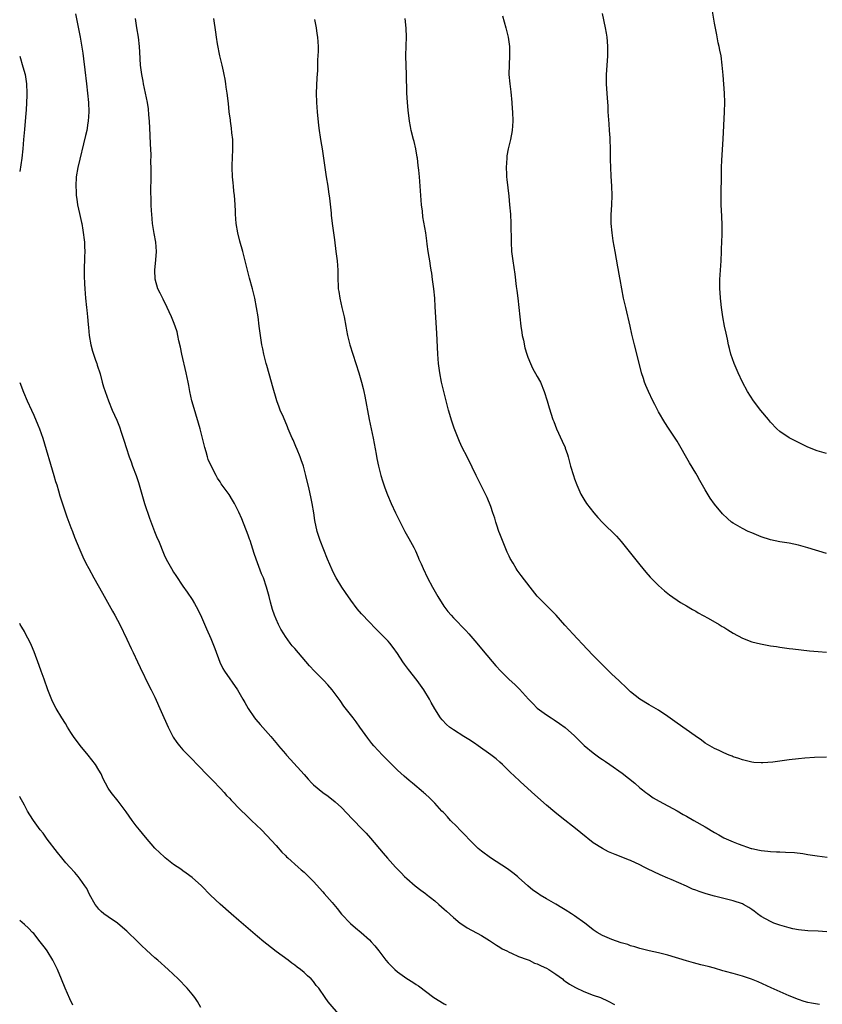
# Model space of a CAD drawing. Units: inches. Extents: x 2574000 to 2577000, y 1554000 to 1557000.
# Drawn here: x 2574000 to 2574172, y 1556400 to 1556611 of the extents above; entities that cross this region are included whole.
import ezdxf

# ---------------------------------------------------------------- set-up
doc = ezdxf.new("R2010")
doc.units = ezdxf.units.IN
doc.header["$MEASUREMENT"] = 0
doc.layers.add('LD25741554_10ft', color=62, linetype='Continuous')

msp = doc.modelspace()

# ---------------------------------------------------------------- linework, layer by layer
at = {"layer": 'LD25741554_10ft'}
for points, elevation in [([(2574011.98, 1556611.98), (2574012.95, 1556607), (2574013.27, 1556605.27), (2574013.54, 1556603.54), (2574013.68, 1556602.32), (2574013.99, 1556599.99), (2574014.34, 1556597), (2574014.57, 1556595), (2574014.77, 1556593), (2574014.84, 1556591), (2574014.7, 1556589), (2574014.63, 1556588.63), (2574014.37, 1556587), (2574014.14, 1556585.86), (2574012.47, 1556579), (2574012.13, 1556577), (2574012.03, 1556575), (2574012.1, 1556573.9), (2574012.13, 1556573), (2574012.23, 1556572.23), (2574012.42, 1556571), (2574012.82, 1556569.18), (2574013.27, 1556567.27), (2574013.3, 1556567), (2574013.57, 1556565.57), (2574013.87, 1556563), (2574013.92, 1556562.08), (2574013.96, 1556561), (2574013.9, 1556559.9), (2574013.9, 1556559), (2574013.82, 1556557.82), (2574013.83, 1556557), (2574013.8, 1556555.8), (2574013.92, 1556554.08), (2574013.95, 1556553), (2574014.11, 1556551), (2574014.32, 1556549), (2574014.4, 1556548.4), (2574014.54, 1556547), (2574014.67, 1556545.33), (2574014.75, 1556544.75), (2574014.9, 1556543), (2574015.23, 1556541), (2574015.61, 1556539.61), (2574015.81, 1556539), (2574016.27, 1556537.73), (2574016.52, 1556537), (2574016.62, 1556536.62), (2574017.24, 1556534.76), (2574017.72, 1556533), (2574017.99, 1556531.99), (2574018.31, 1556531), (2574019.02, 1556529), (2574019.84, 1556527), (2574020.82, 1556524.82), (2574021.4, 1556523.4), (2574021.76, 1556522.24), (2574022.37, 1556520.37), (2574022.81, 1556519), (2574023.49, 1556517), (2574023.91, 1556515.91), (2574024.2, 1556515), (2574024.95, 1556512.95), (2574025.47, 1556511.47), (2574026.8, 1556507), (2574027.83, 1556503.83), (2574028.94, 1556500.94), (2574029.51, 1556499.51), (2574029.75, 1556499), (2574031, 1556495.95), (2574031.43, 1556495), (2574032.54, 1556493), (2574033, 1556492.25), (2574033.51, 1556491.51), (2574035, 1556489.23), (2574035.92, 1556487.92), (2574037, 1556486.35), (2574037.51, 1556485.51), (2574038.21, 1556484.21), (2574039, 1556482.56), (2574040.07, 1556480.07), (2574041, 1556478.01), (2574041.86, 1556475.86), (2574042.95, 1556472.95), (2574043.57, 1556471.57), (2574043.93, 1556471), (2574046.71, 1556467), (2574047, 1556466.53), (2574047.88, 1556465), (2574048.27, 1556464.27), (2574049.01, 1556463.01), (2574050.38, 1556461), (2574050.65, 1556460.65), (2574051.56, 1556459.56), (2574053.83, 1556457), (2574055.28, 1556455.28), (2574055.5, 1556455), (2574057, 1556453.29), (2574057.24, 1556453), (2574058.1, 1556452.1), (2574061, 1556448.82), (2574061.87, 1556447.87), (2574062.64, 1556447), (2574063, 1556446.63), (2574065, 1556444.97), (2574066.18, 1556444.18), (2574067.66, 1556443), (2574069, 1556441.78), (2574071.32, 1556439.32), (2574073.62, 1556437), (2574074.29, 1556436.29), (2574075.23, 1556435.23), (2574077.95, 1556431.95), (2574078.89, 1556430.89), (2574080.58, 1556429), (2574081, 1556428.56), (2574081.79, 1556427.79), (2574082.52, 1556427), (2574083, 1556426.54), (2574084.81, 1556425), (2574086.03, 1556424.03), (2574087, 1556423.32), (2574087.17, 1556423.17), (2574089, 1556421.73), (2574089.85, 1556421), (2574090.45, 1556420.45), (2574091, 1556419.99), (2574091.51, 1556419.51), (2574093, 1556418.16), (2574094.44, 1556417), (2574095, 1556416.59), (2574095.98, 1556415.98), (2574099, 1556414.32), (2574100.73, 1556413.27), (2574101.17, 1556413), (2574102.25, 1556412.25), (2574103, 1556411.8), (2574103.48, 1556411.48), (2574104.47, 1556411), (2574105, 1556410.72), (2574105.44, 1556410.56), (2574107, 1556409.85), (2574108.81, 1556409.18), (2574109.24, 1556409), (2574110.42, 1556408.42), (2574111, 1556408.24), (2574111.8, 1556407.8), (2574113, 1556407.3), (2574113.5, 1556407), (2574115, 1556406.01), (2574116.37, 1556405), (2574116.7, 1556404.7), (2574117, 1556404.54), (2574117.88, 1556403.88), (2574119.2, 1556403.2), (2574121, 1556402.32), (2574123, 1556401.55), (2574124.55, 1556401), (2574126.23, 1556400.23), (2574127.53, 1556399.53)], 7200), ([(2574103.57, 1556611.57), (2574104.26, 1556609), (2574104.39, 1556608.39), (2574104.72, 1556607), (2574105.01, 1556605), (2574105.05, 1556603), (2574104.95, 1556601.05), (2574104.93, 1556599), (2574105.08, 1556597), (2574105.29, 1556595.29), (2574105.53, 1556593), (2574105.63, 1556591.63), (2574105.7, 1556591), (2574105.77, 1556589), (2574105.63, 1556587), (2574105.26, 1556585), (2574104.78, 1556583), (2574104.5, 1556581.5), (2574104.43, 1556581), (2574104.31, 1556579), (2574104.4, 1556577.6), (2574104.42, 1556577), (2574104.46, 1556576.46), (2574104.87, 1556572.87), (2574105.05, 1556571), (2574105.23, 1556569), (2574105.33, 1556567), (2574105.4, 1556563), (2574105.5, 1556561), (2574105.74, 1556559), (2574106.15, 1556556.15), (2574106.5, 1556553.5), (2574106.64, 1556552.64), (2574106.84, 1556551), (2574107.04, 1556549), (2574107.22, 1556547), (2574107.45, 1556545), (2574107.66, 1556543.66), (2574107.78, 1556543), (2574108.03, 1556541.97), (2574108.36, 1556540.36), (2574108.78, 1556539), (2574109, 1556538.35), (2574109.54, 1556537), (2574110, 1556536), (2574111, 1556534.23), (2574111.65, 1556533), (2574112.47, 1556531), (2574113.09, 1556529), (2574113.51, 1556527.51), (2574114.34, 1556525), (2574114.54, 1556524.54), (2574115.12, 1556523), (2574116.36, 1556520.36), (2574116.94, 1556519), (2574117, 1556518.82), (2574117.46, 1556517.46), (2574117.6, 1556517), (2574118.15, 1556515), (2574118.74, 1556513), (2574119, 1556512.23), (2574119.47, 1556511), (2574120.37, 1556509), (2574120.58, 1556508.58), (2574121, 1556507.87), (2574121.57, 1556507), (2574123.14, 1556505), (2574124, 1556504), (2574125, 1556502.87), (2574127.96, 1556499.96), (2574129, 1556498.82), (2574130.71, 1556496.71), (2574133, 1556493.79), (2574133.66, 1556493), (2574134.25, 1556492.25), (2574135.19, 1556491.19), (2574137, 1556489.35), (2574138.25, 1556488.25), (2574139.36, 1556487.36), (2574141.72, 1556485.72), (2574143, 1556485), (2574144.25, 1556484.25), (2574145, 1556483.87), (2574145.52, 1556483.52), (2574147.62, 1556482.38), (2574150.01, 1556481), (2574150.62, 1556480.62), (2574151, 1556480.43), (2574151.86, 1556479.86), (2574153, 1556479.19), (2574155, 1556478.08), (2574157, 1556477.31), (2574158.86, 1556476.86), (2574161, 1556476.46), (2574162.28, 1556476.28), (2574163, 1556476.16), (2574164.04, 1556476.04), (2574165, 1556475.9), (2574165.81, 1556475.81), (2574169.37, 1556475.37), (2574171.2, 1556475.2), (2574173, 1556475.06)], 7250), ([(2574173, 1556496.25), (2574169, 1556497.49), (2574167, 1556498.04), (2574165, 1556498.43), (2574163, 1556498.76), (2574161, 1556499.19), (2574159, 1556499.83), (2574157, 1556500.65), (2574156.2, 1556501), (2574155, 1556501.59), (2574153.53, 1556502.47), (2574153, 1556502.77), (2574152.68, 1556503), (2574151.76, 1556503.76), (2574150.74, 1556504.74), (2574149, 1556506.82), (2574148.1, 1556508.1), (2574147, 1556509.89), (2574145.87, 1556511.87), (2574145.28, 1556513), (2574145, 1556513.5), (2574143.67, 1556515.67), (2574141, 1556520.35), (2574139.7, 1556522.3), (2574139.12, 1556523.12), (2574138.32, 1556524.32), (2574137, 1556526.61), (2574136.17, 1556528.17), (2574135.77, 1556529), (2574134.84, 1556531), (2574134.28, 1556532.28), (2574134.01, 1556533), (2574133.75, 1556533.75), (2574133.38, 1556535), (2574133, 1556536.51), (2574131.84, 1556541), (2574131.3, 1556543.3), (2574130.93, 1556545), (2574129.96, 1556549), (2574129.51, 1556551), (2574129.11, 1556553), (2574128.74, 1556555), (2574128.5, 1556556.5), (2574128.39, 1556557), (2574128.25, 1556557.75), (2574127.71, 1556561), (2574127.29, 1556563.29), (2574127.02, 1556565), (2574126.84, 1556567), (2574126.86, 1556568.86), (2574127, 1556571), (2574127.06, 1556573), (2574127, 1556575), (2574126.85, 1556577.15), (2574126.76, 1556579), (2574126.72, 1556580.72), (2574126.7, 1556581), (2574126.69, 1556582.69), (2574126.6, 1556585.4), (2574126.5, 1556587), (2574126.39, 1556588.39), (2574126.23, 1556591), (2574126.17, 1556592.17), (2574126.02, 1556593.98), (2574125.93, 1556595.93), (2574125.83, 1556597), (2574125.84, 1556599), (2574126.07, 1556601.93), (2574126.14, 1556603), (2574126.14, 1556605), (2574126.06, 1556606.06), (2574125.97, 1556607), (2574125.85, 1556607.85), (2574125.64, 1556609), (2574125, 1556612.05)], 7260), ([(2574173, 1556517.67), (2574171, 1556518.24), (2574169, 1556519.05), (2574167, 1556520.02), (2574165, 1556521.07), (2574163, 1556522.39), (2574162.34, 1556523), (2574161, 1556524.44), (2574160.56, 1556525), (2574158.95, 1556526.95), (2574157.39, 1556529), (2574156.11, 1556531), (2574155.01, 1556533), (2574154.07, 1556535), (2574153.22, 1556537), (2574152.53, 1556539), (2574152.2, 1556540.2), (2574152.01, 1556541), (2574151.76, 1556542.24), (2574151.47, 1556543.47), (2574151.16, 1556545), (2574150.79, 1556547), (2574150.5, 1556549), (2574150.36, 1556550.36), (2574150.26, 1556551), (2574150.21, 1556552.21), (2574150.13, 1556553), (2574150.13, 1556553.87), (2574150.17, 1556555), (2574150.42, 1556559), (2574150.51, 1556561), (2574150.5, 1556561.5), (2574150.66, 1556564.66), (2574150.64, 1556565), (2574150.66, 1556566.66), (2574150.59, 1556568.59), (2574150.45, 1556571), (2574150.42, 1556573), (2574150.49, 1556577.51), (2574150.53, 1556579), (2574150.6, 1556580.6), (2574150.88, 1556585.12), (2574151.16, 1556591), (2574151.22, 1556593), (2574151.17, 1556595), (2574150.83, 1556598.83), (2574150.67, 1556601), (2574150.41, 1556603), (2574150.16, 1556604.16), (2574150, 1556605), (2574149.8, 1556605.8), (2574149.47, 1556607.46), (2574149, 1556609.97), (2574148.57, 1556612.57)], 7270), ([(2574171.5, 1556399.5), (2574169.8, 1556399.8), (2574169, 1556399.98), (2574168.2, 1556400.2), (2574167, 1556400.58), (2574165, 1556401.4), (2574161.12, 1556403.12), (2574158.36, 1556404.36), (2574156.94, 1556404.94), (2574155, 1556405.57), (2574153, 1556406.14), (2574151.37, 1556406.63), (2574150.78, 1556406.78), (2574149, 1556407.3), (2574147.64, 1556407.64), (2574147, 1556407.82), (2574146.05, 1556408.05), (2574144.48, 1556408.47), (2574143, 1556408.89), (2574139, 1556410.07), (2574137, 1556410.58), (2574135, 1556411.02), (2574133, 1556411.52), (2574131.9, 1556411.9), (2574131, 1556412.14), (2574130.38, 1556412.38), (2574129, 1556412.78), (2574127, 1556413.47), (2574125, 1556414.31), (2574123.84, 1556415), (2574123, 1556415.55), (2574122.2, 1556416.2), (2574121.16, 1556417), (2574119, 1556418.54), (2574118.31, 1556419), (2574117, 1556419.84), (2574116.27, 1556420.27), (2574115, 1556421.04), (2574113, 1556422.19), (2574111.63, 1556423), (2574111.25, 1556423.25), (2574110.07, 1556424.07), (2574108.99, 1556424.99), (2574107, 1556426.77), (2574106.73, 1556427), (2574105.76, 1556427.76), (2574104.61, 1556428.61), (2574102.21, 1556430.21), (2574100.93, 1556431), (2574099, 1556432.42), (2574098.32, 1556433), (2574097, 1556434.29), (2574096.32, 1556435), (2574095.7, 1556435.7), (2574094.42, 1556437), (2574093.73, 1556437.73), (2574092.41, 1556439), (2574091.75, 1556439.75), (2574091, 1556440.54), (2574090.79, 1556440.79), (2574090.56, 1556441), (2574089, 1556442.69), (2574087.85, 1556443.85), (2574087, 1556444.61), (2574086.81, 1556444.81), (2574086.59, 1556445), (2574084.23, 1556447), (2574083.54, 1556447.54), (2574082.46, 1556448.46), (2574081, 1556449.8), (2574079.39, 1556451.39), (2574077.78, 1556453), (2574075.91, 1556455), (2574075.5, 1556455.5), (2574074.63, 1556456.63), (2574072.97, 1556459), (2574072.14, 1556460.14), (2574071.51, 1556461), (2574069.54, 1556463.54), (2574068.7, 1556464.7), (2574068.5, 1556465), (2574067.02, 1556467.02), (2574066.08, 1556468.08), (2574065.2, 1556469), (2574063.23, 1556471), (2574062.17, 1556472.17), (2574059, 1556475.84), (2574058.45, 1556476.45), (2574058.02, 1556477), (2574057, 1556478.43), (2574056.61, 1556479), (2574056, 1556480), (2574055.48, 1556481), (2574055, 1556482.13), (2574054.65, 1556483), (2574054.24, 1556484.24), (2574053.81, 1556485.81), (2574053.51, 1556487), (2574052.96, 1556489), (2574052.25, 1556491), (2574051.87, 1556491.87), (2574050.7, 1556495), (2574050.26, 1556496.26), (2574049.39, 1556499), (2574049.31, 1556499.31), (2574049, 1556500.21), (2574047.67, 1556503.67), (2574047, 1556505.14), (2574046.03, 1556507), (2574045.66, 1556507.66), (2574044.89, 1556508.89), (2574043.22, 1556511.22), (2574043, 1556511.59), (2574042.42, 1556512.42), (2574042.1, 1556513), (2574041.03, 1556515.03), (2574040.43, 1556516.43), (2574040.25, 1556517), (2574039.98, 1556518.02), (2574039.68, 1556519), (2574039.54, 1556519.54), (2574039.23, 1556521), (2574038.72, 1556523), (2574037.38, 1556527.38), (2574036.93, 1556529), (2574036.49, 1556531), (2574036.25, 1556532.25), (2574036.13, 1556533), (2574035.72, 1556535), (2574034.8, 1556539), (2574034.5, 1556540.5), (2574034.15, 1556541.85), (2574033.93, 1556543), (2574033.76, 1556543.76), (2574033.35, 1556545), (2574033, 1556545.9), (2574032.55, 1556547), (2574032.08, 1556548.08), (2574031.66, 1556549), (2574030.79, 1556550.79), (2574030.09, 1556552.09), (2574029.65, 1556553), (2574029.05, 1556555.05), (2574028.99, 1556557), (2574029.22, 1556559.22), (2574029.35, 1556561), (2574029.2, 1556563), (2574028.86, 1556564.86), (2574028.51, 1556567), (2574028.31, 1556569), (2574028.26, 1556569.74), (2574028.21, 1556571), (2574028.19, 1556572.19), (2574028.13, 1556573.87), (2574028.16, 1556577), (2574028.18, 1556577.82), (2574028.17, 1556579), (2574028.12, 1556580.12), (2574028.17, 1556581.83), (2574028.02, 1556584.02), (2574028, 1556586), (2574027.85, 1556589), (2574027.7, 1556590.3), (2574027.62, 1556591.62), (2574027.39, 1556593), (2574026.99, 1556595), (2574026.55, 1556597), (2574026.45, 1556597.55), (2574026.17, 1556599), (2574025.94, 1556601), (2574025.79, 1556603.79), (2574025.71, 1556605), (2574025.46, 1556607), (2574025.12, 1556609), (2574024.84, 1556611)], 7210), ([(2574173.11, 1556415.11), (2574171.24, 1556415.24), (2574169, 1556415.34), (2574167, 1556415.55), (2574165.78, 1556415.78), (2574165, 1556415.95), (2574163, 1556416.53), (2574161.73, 1556417), (2574161, 1556417.3), (2574159, 1556418.42), (2574158.23, 1556419), (2574157.54, 1556419.54), (2574157, 1556419.9), (2574156.36, 1556420.36), (2574155.22, 1556421), (2574155, 1556421.11), (2574153, 1556421.78), (2574149, 1556422.73), (2574147.24, 1556423.24), (2574145.73, 1556423.73), (2574145, 1556424.04), (2574144.27, 1556424.27), (2574143, 1556424.89), (2574139.68, 1556426.32), (2574139, 1556426.59), (2574137.32, 1556427.32), (2574135.96, 1556427.96), (2574134.62, 1556428.63), (2574133.95, 1556429), (2574133, 1556429.47), (2574131, 1556430.38), (2574130.54, 1556430.54), (2574129, 1556431.19), (2574127.67, 1556431.67), (2574127, 1556431.98), (2574126.28, 1556432.28), (2574124.96, 1556432.96), (2574123, 1556434.23), (2574120.35, 1556436.35), (2574119.57, 1556437), (2574115.87, 1556439.87), (2574114.77, 1556440.77), (2574113, 1556442.29), (2574110.5, 1556444.5), (2574109, 1556445.88), (2574107.35, 1556447.35), (2574107, 1556447.69), (2574106.3, 1556448.3), (2574105, 1556449.58), (2574103.52, 1556451), (2574103, 1556451.48), (2574102.19, 1556452.19), (2574101.06, 1556453.06), (2574098.35, 1556455), (2574097.55, 1556455.55), (2574096.34, 1556456.34), (2574095.24, 1556457), (2574093, 1556458.43), (2574092.2, 1556459), (2574091.55, 1556459.55), (2574090.57, 1556460.57), (2574090.23, 1556461), (2574089, 1556462.97), (2574088.27, 1556464.27), (2574087.89, 1556465), (2574086.67, 1556467), (2574085.26, 1556469), (2574083.39, 1556471.39), (2574082.52, 1556472.52), (2574082.17, 1556473), (2574081, 1556474.78), (2574080.07, 1556476.07), (2574079.37, 1556477), (2574079, 1556477.45), (2574078.24, 1556478.24), (2574076.26, 1556480.26), (2574075, 1556481.5), (2574073.29, 1556483.29), (2574072.39, 1556484.39), (2574071, 1556486.26), (2574069.85, 1556487.85), (2574069.06, 1556489), (2574067.87, 1556491), (2574067.56, 1556491.56), (2574067, 1556492.74), (2574066.02, 1556495), (2574065.19, 1556497), (2574064.42, 1556499), (2574063.79, 1556501), (2574063.3, 1556503.3), (2574063.05, 1556505), (2574062.72, 1556507), (2574062.43, 1556508.43), (2574062.08, 1556510.08), (2574061.39, 1556513), (2574060.83, 1556515), (2574060.36, 1556516.36), (2574060.12, 1556517), (2574059.48, 1556518.52), (2574059.21, 1556519.21), (2574058.61, 1556520.61), (2574058.43, 1556521), (2574057.99, 1556522.01), (2574057.58, 1556523), (2574057.43, 1556523.43), (2574056.54, 1556525.46), (2574055.89, 1556527), (2574055.64, 1556527.64), (2574055.14, 1556529), (2574054.22, 1556532.22), (2574054.03, 1556533), (2574053, 1556536.57), (2574052.86, 1556537), (2574052.33, 1556539), (2574052.12, 1556540.12), (2574051.92, 1556541), (2574051.63, 1556543), (2574051.39, 1556545), (2574051.13, 1556547), (2574050.8, 1556549), (2574050.42, 1556551), (2574049.95, 1556553), (2574049.3, 1556555.3), (2574048.83, 1556557), (2574048.36, 1556559), (2574047.86, 1556561), (2574047.21, 1556563.21), (2574046.76, 1556565), (2574046.44, 1556567), (2574046.31, 1556569), (2574046.31, 1556569.69), (2574046.24, 1556571), (2574046.11, 1556572.11), (2574046.1, 1556573), (2574045.94, 1556573.94), (2574045.87, 1556575), (2574045.76, 1556575.76), (2574045.66, 1556577), (2574045.56, 1556579), (2574045.58, 1556579.58), (2574045.6, 1556581), (2574045.7, 1556583), (2574045.68, 1556585), (2574045.52, 1556586.48), (2574045.45, 1556587.45), (2574045.21, 1556589), (2574045.2, 1556589.2), (2574044.95, 1556591), (2574044.77, 1556592.77), (2574044.51, 1556595), (2574044.29, 1556596.29), (2574044.22, 1556597), (2574044.05, 1556597.95), (2574043.84, 1556599), (2574043.67, 1556599.67), (2574043.4, 1556601), (2574042.95, 1556603), (2574042.43, 1556605.57), (2574042.19, 1556607), (2574042.06, 1556608.06), (2574041.61, 1556611)], 7220), ([(2574063.24, 1556610.76), (2574063.6, 1556609), (2574063.75, 1556607.75), (2574063.88, 1556607), (2574063.99, 1556605), (2574064, 1556604), (2574063.97, 1556603), (2574063.89, 1556602.11), (2574063.87, 1556601), (2574063.83, 1556599.83), (2574063.71, 1556598.29), (2574063.6, 1556595), (2574063.65, 1556593), (2574063.78, 1556591), (2574064.07, 1556588.07), (2574064.21, 1556587), (2574064.46, 1556585.54), (2574064.59, 1556584.59), (2574064.87, 1556583), (2574065.18, 1556581), (2574065.75, 1556577), (2574066.05, 1556575), (2574066.21, 1556573.79), (2574066.43, 1556572.43), (2574066.76, 1556569.24), (2574066.82, 1556568.82), (2574067.04, 1556567), (2574067.49, 1556563.49), (2574067.83, 1556561), (2574068.08, 1556559), (2574068.2, 1556557), (2574068.22, 1556555), (2574068.27, 1556553.73), (2574068.33, 1556553), (2574068.44, 1556552.44), (2574068.62, 1556551), (2574069.08, 1556549), (2574069.58, 1556547), (2574069.97, 1556545), (2574070.11, 1556544.11), (2574070.32, 1556543), (2574070.44, 1556542.44), (2574070.81, 1556541), (2574071.43, 1556539), (2574072.74, 1556535), (2574073.33, 1556533), (2574073.65, 1556531.65), (2574073.8, 1556531), (2574074, 1556530), (2574074.96, 1556525), (2574075.79, 1556521), (2574076.44, 1556517.56), (2574076.6, 1556516.6), (2574076.95, 1556515), (2574077.46, 1556513), (2574077.8, 1556511.8), (2574078.06, 1556511), (2574078.3, 1556510.3), (2574078.86, 1556508.86), (2574079.66, 1556507), (2574080.6, 1556505), (2574081.57, 1556503), (2574082.61, 1556501), (2574083.47, 1556499.47), (2574084.5, 1556497.5), (2574084.85, 1556496.85), (2574085.47, 1556495.47), (2574085.63, 1556495), (2574086.06, 1556494.06), (2574086.49, 1556493), (2574087.47, 1556491), (2574088.52, 1556489), (2574089.66, 1556487), (2574090.98, 1556484.98), (2574091.83, 1556483.83), (2574092.52, 1556483), (2574093, 1556482.46), (2574095.7, 1556479.7), (2574096.35, 1556479), (2574098.03, 1556477), (2574099.36, 1556475.36), (2574102.14, 1556472.14), (2574103.21, 1556471), (2574105, 1556469.22), (2574106.15, 1556468.15), (2574107.16, 1556467.16), (2574109.13, 1556465), (2574110.07, 1556464.07), (2574111, 1556463.06), (2574113, 1556461.62), (2574113.97, 1556461), (2574114.62, 1556460.61), (2574115.79, 1556459.79), (2574117, 1556458.92), (2574119, 1556457.13), (2574120.05, 1556456.05), (2574121.07, 1556455.07), (2574123, 1556453.48), (2574124.42, 1556452.42), (2574125, 1556452.06), (2574125.62, 1556451.62), (2574126.57, 1556451), (2574129.17, 1556449.17), (2574131.89, 1556447), (2574133, 1556446.02), (2574133.55, 1556445.55), (2574134.3, 1556445), (2574134.68, 1556444.68), (2574135.83, 1556443.83), (2574137.1, 1556443.1), (2574141, 1556441.07), (2574142.3, 1556440.3), (2574143, 1556439.94), (2574144.57, 1556439), (2574147, 1556437.61), (2574149, 1556436.41), (2574149.93, 1556435.93), (2574151, 1556435.29), (2574153, 1556434.38), (2574154.04, 1556433.96), (2574156.84, 1556433), (2574157, 1556432.95), (2574158.64, 1556432.64), (2574159, 1556432.55), (2574160.43, 1556432.43), (2574161, 1556432.35), (2574162.3, 1556432.3), (2574163, 1556432.26), (2574164.23, 1556432.23), (2574166.14, 1556432.14), (2574167.93, 1556431.93), (2574169, 1556431.71), (2574171, 1556431.4), (2574173.15, 1556431.15)], 7230), ([(2574173, 1556452.56), (2574170.47, 1556452.47), (2574168.35, 1556452.35), (2574167, 1556452.23), (2574165, 1556452.02), (2574161.53, 1556451.53), (2574159.35, 1556451.35), (2574159, 1556451.34), (2574157.45, 1556451.45), (2574157, 1556451.5), (2574155, 1556451.97), (2574154.25, 1556452.25), (2574153, 1556452.67), (2574152.77, 1556452.77), (2574152.17, 1556453), (2574151, 1556453.48), (2574149.99, 1556453.99), (2574149, 1556454.41), (2574147, 1556455.6), (2574146.21, 1556456.21), (2574144.85, 1556457.15), (2574141, 1556459.87), (2574139, 1556461.32), (2574137, 1556462.62), (2574135, 1556463.76), (2574132.99, 1556464.99), (2574131, 1556466.61), (2574129.79, 1556467.79), (2574129, 1556468.49), (2574128.49, 1556469), (2574127, 1556470.39), (2574124.66, 1556472.66), (2574123, 1556474.36), (2574121.71, 1556475.71), (2574118.65, 1556479), (2574117.86, 1556479.86), (2574116.88, 1556480.88), (2574115.01, 1556483.01), (2574114.05, 1556484.05), (2574113, 1556485.08), (2574111, 1556487.1), (2574109.45, 1556489), (2574107.51, 1556491.51), (2574106.68, 1556492.68), (2574106.49, 1556493), (2574105.83, 1556494.17), (2574105.21, 1556495.21), (2574105, 1556495.67), (2574104.55, 1556496.55), (2574103.51, 1556499), (2574103, 1556500.43), (2574102.78, 1556501), (2574102.35, 1556502.35), (2574102.12, 1556503), (2574101.86, 1556503.86), (2574101.47, 1556505), (2574101, 1556506.33), (2574100.23, 1556508.23), (2574099.87, 1556509), (2574098.89, 1556511), (2574098.23, 1556512.23), (2574097.87, 1556513), (2574097, 1556514.77), (2574095.95, 1556517), (2574094.91, 1556519), (2574094.3, 1556520.3), (2574094, 1556521), (2574093.15, 1556523.15), (2574092.65, 1556524.65), (2574091.96, 1556527), (2574091.43, 1556529), (2574090.92, 1556531), (2574090.46, 1556533), (2574090.09, 1556535), (2574089.96, 1556535.96), (2574089.83, 1556537), (2574089.69, 1556539), (2574089.49, 1556543.49), (2574089.13, 1556549.13), (2574088.99, 1556551), (2574088.79, 1556553), (2574088.54, 1556555), (2574088.36, 1556556.36), (2574088.26, 1556557), (2574088.09, 1556557.91), (2574087.92, 1556559), (2574087.83, 1556559.83), (2574087.61, 1556561), (2574087.39, 1556562.61), (2574087.32, 1556563.32), (2574087.07, 1556565), (2574086.47, 1556568.47), (2574086.36, 1556569.64), (2574086.17, 1556571), (2574086.06, 1556572.06), (2574085.88, 1556575), (2574085.72, 1556577), (2574085.57, 1556578.43), (2574085.48, 1556579.48), (2574085.28, 1556581), (2574085.26, 1556581.26), (2574084.95, 1556583), (2574084.58, 1556584.58), (2574084.46, 1556585), (2574083.95, 1556587), (2574083.8, 1556587.8), (2574083.59, 1556589), (2574083.3, 1556591.3), (2574083.13, 1556593), (2574083, 1556595.01), (2574082.96, 1556599), (2574082.89, 1556600.89), (2574082.83, 1556603), (2574082.86, 1556605.14), (2574082.93, 1556607), (2574082.91, 1556608.91), (2574082.68, 1556611)], 7240), ([(2574000, 1556602.94), (2574000.64, 1556600.64), (2574001.14, 1556599), (2574001.49, 1556597), (2574001.56, 1556595), (2574001.53, 1556594.47), (2574001.47, 1556593), (2574001.36, 1556591.36), (2574001.29, 1556590.71), (2574001, 1556587.15), (2574000.85, 1556585), (2574000.68, 1556583), (2574000.43, 1556581), (2574000, 1556578.15)], 7190), ([(2574000, 1556532.95), (2574000.84, 1556530.84), (2574001.62, 1556529), (2574002.5, 1556527), (2574003, 1556525.95), (2574003.87, 1556523.87), (2574004.23, 1556523), (2574004.95, 1556520.95), (2574007.34, 1556513), (2574007.71, 1556511.71), (2574007.93, 1556511), (2574008.33, 1556509.67), (2574008.62, 1556508.62), (2574009.08, 1556507.08), (2574010.13, 1556504.13), (2574010.57, 1556503), (2574011, 1556501.82), (2574011.32, 1556501), (2574011.75, 1556499.75), (2574012.88, 1556497), (2574013.53, 1556495.53), (2574014.2, 1556494.2), (2574014.83, 1556493), (2574015.93, 1556491), (2574017.76, 1556487.76), (2574019.89, 1556483.89), (2574020.42, 1556483), (2574021, 1556481.95), (2574021.5, 1556481), (2574023, 1556477.85), (2574023.87, 1556475.87), (2574024.32, 1556475), (2574025.29, 1556473), (2574025.82, 1556471.82), (2574027.8, 1556467.8), (2574028.22, 1556467), (2574029, 1556465.42), (2574030.37, 1556462.37), (2574031.83, 1556459), (2574032.89, 1556456.89), (2574033.69, 1556455.69), (2574034.27, 1556455), (2574035, 1556454.16), (2574036.16, 1556453), (2574037, 1556452.11), (2574038.09, 1556451), (2574040.48, 1556448.48), (2574041, 1556447.96), (2574041.46, 1556447.46), (2574043, 1556445.89), (2574043.85, 1556445), (2574044.38, 1556444.38), (2574045, 1556443.76), (2574045.36, 1556443.36), (2574045.73, 1556443), (2574047, 1556441.65), (2574047.66, 1556441), (2574048.32, 1556440.32), (2574049.35, 1556439.35), (2574049.73, 1556439), (2574051.82, 1556437), (2574053, 1556435.8), (2574055, 1556433.61), (2574056.21, 1556432.21), (2574057, 1556431.47), (2574057.22, 1556431.22), (2574057.47, 1556431), (2574059.73, 1556429), (2574060.39, 1556428.39), (2574061, 1556427.88), (2574061.92, 1556427), (2574063, 1556425.89), (2574065, 1556423.68), (2574065.31, 1556423.31), (2574067, 1556421.37), (2574068.08, 1556420.08), (2574069, 1556418.91), (2574070.93, 1556416.93), (2574072, 1556416), (2574073.24, 1556415), (2574075, 1556413.4), (2574075.38, 1556413), (2574076.13, 1556412.13), (2574077, 1556411.02), (2574078.5, 1556409), (2574079, 1556408.45), (2574080.48, 1556407), (2574081, 1556406.55), (2574083, 1556405.12), (2574084.32, 1556404.32), (2574085, 1556403.83), (2574085.5, 1556403.5), (2574088.84, 1556401), (2574091, 1556399.67), (2574091.43, 1556399.43)], 7190), ([(2574068.77, 1556397), (2574066.13, 1556400.13), (2574065.5, 1556401), (2574064.12, 1556403), (2574063.6, 1556403.61), (2574063, 1556404.46), (2574062.51, 1556405), (2574061.69, 1556405.69), (2574061, 1556406.39), (2574060.24, 1556407), (2574059.5, 1556407.5), (2574059, 1556407.95), (2574058.36, 1556408.36), (2574057.54, 1556409), (2574055, 1556410.88), (2574053, 1556412.47), (2574052.38, 1556413), (2574051, 1556414.11), (2574049.97, 1556415), (2574049, 1556415.8), (2574047, 1556417.53), (2574045.35, 1556419), (2574043, 1556421.04), (2574040.92, 1556423), (2574039, 1556424.96), (2574037, 1556426.74), (2574035.72, 1556427.72), (2574035, 1556428.19), (2574034.54, 1556428.54), (2574033, 1556429.58), (2574031.2, 1556431), (2574031, 1556431.16), (2574030.06, 1556432.06), (2574029, 1556433.08), (2574027, 1556435.39), (2574025.68, 1556437), (2574025, 1556437.87), (2574024.15, 1556439), (2574022.84, 1556440.84), (2574021.12, 1556443.12), (2574019.59, 1556445), (2574019, 1556445.89), (2574018.38, 1556447), (2574017.92, 1556447.92), (2574017.44, 1556449), (2574017, 1556449.75), (2574016.23, 1556451), (2574014.68, 1556453), (2574013, 1556455.06), (2574011.55, 1556457), (2574011, 1556457.84), (2574010.28, 1556459), (2574009.82, 1556459.82), (2574009.05, 1556461), (2574007.8, 1556463), (2574007.53, 1556463.52), (2574006.88, 1556464.88), (2574006.07, 1556467), (2574005.28, 1556469.28), (2574004.64, 1556471), (2574004.21, 1556472.21), (2574003.13, 1556475.13), (2574002.53, 1556476.53), (2574002.32, 1556477), (2574001.18, 1556479.18), (2574001, 1556479.49), (2574000.46, 1556480.46), (2574000.13, 1556481), (2574000, 1556481.23)], 7180), ([(2574038.88, 1556398.88), (2574038.16, 1556400.16), (2574037.56, 1556401), (2574037, 1556401.74), (2574035.92, 1556403), (2574033.98, 1556405), (2574031.87, 1556407), (2574029.63, 1556409), (2574029, 1556409.55), (2574027.18, 1556411.18), (2574026.15, 1556412.15), (2574025.3, 1556413), (2574023, 1556415.24), (2574022.05, 1556416.05), (2574020.95, 1556416.95), (2574019, 1556418.31), (2574018.07, 1556419), (2574017.49, 1556419.49), (2574017, 1556419.98), (2574016.55, 1556420.55), (2574016.22, 1556421), (2574015, 1556423.11), (2574014.37, 1556424.37), (2574013.99, 1556425), (2574013, 1556426.42), (2574012.55, 1556427), (2574011.85, 1556427.85), (2574010.77, 1556429), (2574009.93, 1556429.93), (2574009.01, 1556431.01), (2574008.11, 1556432.11), (2574005.92, 1556435), (2574005, 1556436.26), (2574004.42, 1556437), (2574002.97, 1556439), (2574002.19, 1556440.19), (2574001.69, 1556441), (2574001, 1556442.25), (2574000.05, 1556444.05), (2574000, 1556444.16)], 7170), ([(2574011.38, 1556399.38), (2574010.73, 1556400.73), (2574009.75, 1556403), (2574008.98, 1556404.98), (2574008.13, 1556407), (2574007.76, 1556407.76), (2574007.13, 1556409), (2574005.88, 1556411), (2574005.5, 1556411.5), (2574004.42, 1556413), (2574003, 1556414.74), (2574002.76, 1556415), (2574001.88, 1556415.88), (2574001, 1556416.7), (2574000, 1556417.57)], 7160)]:
    msp.add_lwpolyline(points, dxfattribs=dict(at, elevation=elevation))

doc.saveas('drawing.dxf')
